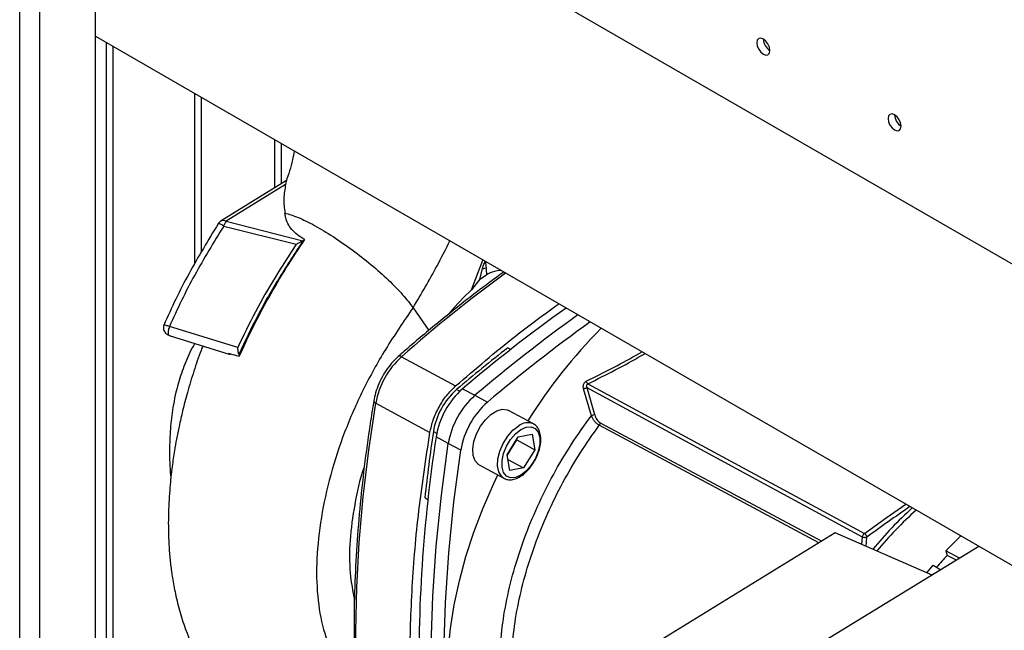
# Paper-space layout 'Blatt2' of a CAD drawing. Units: millimetres. Extents: x 0 to 420, y 0 to 297.
# Drawn here: x 356 to 372, y 108 to 118 of the extents above; entities that cross this region are included whole.
import ezdxf

# ---------------------------------------------------------------- set-up
doc = ezdxf.new("R2010")
doc.units = ezdxf.units.MM

psp = doc.layouts.new('Blatt2')

# ---------------------------------------------------------------- linework, layer by layer
at = {"color": 1, "linetype": 'Continuous', "lineweight": 30}
for p, q in [((355.595, 73.806), (355.595, 135.217)), ((355.92, 73.618), (355.92, 135.029)), ((356.991, 117.174), (356.991, 99.292)), ((357.105, 99.292), (357.105, 117.108)), ((359.714, 115.602), (359.714, 114.82)), ((359.827, 114.89), (359.827, 115.537)), ((362.9, 113.174), (363.084, 113.656)), ((363.536, 112.211), (363.493, 112.234)), ((362.666, 111.56), (362.713, 111.535)), ((368.518, 109.084), (364.966, 110.985)), ((364.983, 111.026), (368.562, 109.111)), ((362.337, 110.853), (362.29, 110.879)), ((362.195, 109.782), (362.151, 109.807)), ((369.213, 109.057), (369.221, 109.178)), ((369.281, 109.027), (369.291, 109.176))]:
    psp.add_line(p, q, dxfattribs=at)
at = {"color": 7, "linetype": 'Continuous', "lineweight": 30}
for p, q in [((356.818, 73.099), (356.818, 134.511)), ((374.174, 112.127), (356.818, 122.147)), ((356.818, 117.274), (372.062, 108.474)), ((358.427, 113.599), (358.427, 116.345)), ((358.533, 113.78), (358.533, 116.284)), ((359.909, 114.941), (358.854, 114.291)), ((359.895, 114.878), (358.933, 114.286)), ((358.806, 114.244), (358.806, 114.244)), ((358.893, 114.206), (360.067, 113.911)), ((358.933, 114.286), (360.172, 113.969)), ((360.182, 113.975), (360.204, 113.988)), ((360.182, 113.975), (360.172, 113.969)), ((363.035, 113.346), (363.077, 113.516)), ((363.077, 113.516), (363.135, 113.531)), ((363.035, 113.346), (363.14, 113.415)), ((363.036, 113.346), (362.9, 113.174)), ((361.955, 112.885), (362.209, 112.516)), ((359.12, 112.244), (358.017, 112.582)), ((358.013, 112.437), (358.996, 112.131)), ((358.427, 112.308), (358.427, 112.308)), ((358.961, 112.148), (359.146, 112.1)), ((359.136, 112.133), (359.146, 112.1)), ((361.768, 112.094), (362.644, 111.62)), ((364.782, 111.654), (369.252, 109.234)), ((362.756, 111.574), (362.956, 111.469)), ((362.956, 111.469), (363.157, 111.357)), ((364.838, 111.14), (364.712, 111.575)), ((369.221, 109.178), (364.769, 111.589)), ((364.894, 111.153), (364.769, 111.589)), ((361.352, 111.341), (362.228, 110.867)), ((363.901, 111.007), (363.5, 111.224)), ((363.657, 110.8), (363.88, 110.842)), ((363.88, 110.842), (363.923, 110.589)), ((362.524, 110.688), (362.327, 110.798)), ((362.728, 110.581), (362.524, 110.688)), ((363.476, 110.506), (363.657, 110.8)), ((363.478, 110.497), (363.631, 110.747)), ((363.631, 110.747), (363.63, 110.756)), ((363.631, 110.747), (363.923, 110.589)), ((363.519, 110.254), (363.476, 110.506)), ((363.923, 110.589), (363.742, 110.295)), ((363.024, 110.345), (363.425, 110.128)), ((363.489, 110.432), (363.742, 110.295)), ((363.742, 110.295), (363.519, 110.254)), ((363.425, 110.128), (363.419, 110.131)), ((368.78, 109.245), (364.276, 106.478)), ((370.347, 108.563), (368.78, 109.245)), ((370.569, 108.953), (370.811, 109.196)), ((371.103, 109.027), (368.533, 107.449)), ((370.79, 108.835), (370.569, 108.953)), ((370.569, 108.953), (370.593, 108.882)), ((370.741, 108.805), (370.593, 108.882)), ((370.262, 108.6), (370.363, 108.724)), ((370.363, 108.724), (370.486, 108.648))]:
    psp.add_line(p, q, dxfattribs=at)
at = {"color": 7, "linetype": 'Continuous', "lineweight": 30, "flags": 128}
for points in [[(367.619, 116.983), (367.66, 116.969), (367.694, 116.976), (367.717, 117.003), (367.725, 117.045), (367.717, 117.096), (367.694, 117.149), (367.66, 117.196), (367.619, 117.228), (367.579, 117.243), (367.544, 117.236), (367.521, 117.209), (367.513, 117.167), (367.521, 117.116), (367.544, 117.063), (367.579, 117.016), (367.619, 116.983)], [(369.741, 115.759), (369.781, 115.745), (369.816, 115.751), (369.839, 115.778), (369.847, 115.82), (369.839, 115.872), (369.816, 115.925), (369.781, 115.971), (369.741, 116.004), (369.7, 116.018), (369.666, 116.011), (369.643, 115.985), (369.635, 115.943), (369.643, 115.891), (369.666, 115.838), (369.7, 115.792), (369.741, 115.759)], [(361.352, 104.361), (361.238, 104.98), (361.148, 105.621), (361.084, 106.28), (361.045, 106.959), (361.032, 107.654), (361.045, 108.365), (361.084, 109.091), (361.148, 109.83), (361.238, 110.581), (361.352, 111.341)], [(363.024, 110.345), (363.012, 110.352), (362.958, 110.41), (362.927, 110.495), (362.921, 110.602), (362.939, 110.723), (362.982, 110.848), (363.046, 110.968), (363.125, 111.075), (363.215, 111.16), (363.308, 111.218), (363.398, 111.243), (363.478, 111.234), (363.5, 111.224)], [(363.699, 110.915), (363.786, 110.954), (363.866, 110.959), (363.932, 110.931), (363.98, 110.873), (364.004, 110.787), (364.005, 110.683), (363.98, 110.567), (363.933, 110.45), (363.866, 110.341), (363.787, 110.248), (363.7, 110.18), (363.613, 110.142), (363.533, 110.136), (363.467, 110.164), (363.419, 110.223), (363.395, 110.308), (363.394, 110.413), (363.419, 110.528), (363.466, 110.645), (363.533, 110.755), (363.612, 110.847), (363.699, 110.915)], [(362.53, 103.736), (362.418, 104.433), (362.333, 105.152), (362.277, 105.892), (362.248, 106.652), (362.247, 107.429), (362.274, 108.223), (362.33, 109.032), (362.413, 109.854), (362.524, 110.688)], [(362.734, 103.63), (362.622, 104.327), (362.537, 105.046), (362.48, 105.786), (362.451, 106.545), (362.451, 107.322), (362.478, 108.116), (362.534, 108.925), (362.617, 109.747), (362.728, 110.581)], [(364.278, 104.388), (364.129, 104.406), (363.89, 104.463), (363.665, 104.552), (363.456, 104.673), (363.266, 104.824), (363.095, 105.004), (362.944, 105.213), (362.814, 105.449), (362.707, 105.711), (362.623, 105.996), (362.562, 106.302), (362.525, 106.628), (362.513, 106.972), (362.525, 107.33), (362.561, 107.701), (362.621, 108.081), (362.705, 108.469), (362.811, 108.862), (362.94, 109.257), (363.091, 109.651), (363.261, 110.042), (363.327, 110.181)]]:
    psp.add_lwpolyline(points, dxfattribs=at)
at = {"color": 1, "linetype": 'Continuous', "lineweight": 30, "flags": 128}
for points in [[(363.419, 110.131), (363.384, 110.16), (363.341, 110.232), (363.321, 110.33), (363.328, 110.444), (363.359, 110.568), (363.413, 110.692), (363.485, 110.807), (363.57, 110.904), (363.663, 110.976)], [(369.252, 109.234), (369.604, 109.488), (369.923, 109.709)]]:
    psp.add_lwpolyline(points, dxfattribs=at)
at = {"color": 7, "linetype": 'Continuous', "lineweight": 30}
for centre, radius, start, end in [((367.842, 117.235), 0.223, 181.6006, 238.3941), ((369.964, 116.01), 0.223, 181.6006, 238.3941), ((358.933, 114.164), 0.15, 121.672, 147.5426), ((359.159, 114.123), 0.279, 144.1839, 162.6324), ((379.041, 92.424), 25.139, 125.5375, 130.3768), ((379.16, 92.422), 25.008, 125.5481, 130.3903), ((379.359, 92.313), 25.004, 125.5562, 130.3902), ((370.919, 106.64), 8.367, 135.0407, 148.1454), ((379.448, 91.791), 25.938, 127.9789, 130.3359), ((362.673, 111.102), 1.342, 132.3888, 169.7509), ((364.854, 111.73), 0.105, 199.4001, 226.6539), ((363.429, 110.693), 1.161, 131.5058, 170.6339), ((363.633, 110.583), 1.324, 131.5058, 170.6339), ((363.839, 110.472), 1.332, 131.5058, 170.6339), ((364.034, 110.366), 1.324, 131.5058, 170.6339), ((364.904, 110.977), 0.176, 93.3814, 112.2726), ((388.975, 106.909), 26.986, 171.5325, 173.8281), ((386.283, 107.134), 24.234, 171.3039, 181.1967), ((374.122, 105.094), 6.124, 131.9585, 140.6123), ((375.453, 104.303), 6.677, 136.7076, 138.9315)]:
    psp.add_arc(centre, radius, start, end, dxfattribs=at)
at = {"color": 1, "linetype": 'Continuous', "lineweight": 30}
for centre, radius, start, end in [((358.78, 114.066), 0.18, 51.1122, 81.512), ((376.966, 94.869), 22.971, 126.0366, 131.422), ((361.739, 112.057), 0.047, 51.8146, 118.2187), ((361.367, 111.386), 0.0466, 185.4087, 251.8439), ((363.809, 110.788), 0.238, 67.4379, 127.8071), ((381.652, 92.434), 20.81, 124.0842, 126.4407), ((374.1, 105.11), 6.028, 131.6892, 140.4105)]:
    psp.add_arc(centre, radius, start, end, dxfattribs=at)
at = {"color": 7, "linetype": 'Continuous', "lineweight": 30}
for points, knots in [([(360.034, 115.418), (360.025, 115.37), (359.995, 115.202), (359.94, 115.041), (359.901, 114.926)], [0, 0, 0, 0, 0.2845928, 1, 1, 1, 1]), ([(359.895, 114.878), (359.881, 114.802), (359.853, 114.648), (359.873, 114.494), (359.883, 114.416)], [0, 0, 0, 0, 0.496543, 1, 1, 1, 1]), ([(359.91, 114.94), (359.91, 114.94), (359.91, 114.943), (359.905, 114.924), (359.899, 114.895), (359.895, 114.878)], [0, 0, 0, 0, 0.048997, 0.472073, 1, 1, 1, 1]), ([(359.883, 114.416), (359.951, 114.397), (360.086, 114.357), (360.359, 114.222), (360.659, 114.042), (360.975, 113.823), (361.283, 113.581), (361.563, 113.332), (361.8, 113.09), (361.903, 112.954), (361.955, 112.885)], [0, 0, 0, 0, 0.125037, 0.249654, 0.374237, 0.49894, 0.624212, 0.749761, 0.874943, 1, 1, 1, 1]), ([(360.204, 113.988), (360.163, 114.012), (360.079, 114.061), (359.961, 114.179), (359.899, 114.302), (359.886, 114.393), (359.883, 114.416)], [0, 0, 0, 0, 0.209769, 0.427977, 0.850888, 1, 1, 1, 1]), ([(358.806, 114.244), (358.644, 113.979), (358.402, 113.581), (358.116, 113.026), (357.988, 112.744), (357.924, 112.603)], [0, 0, 0, 0, 0.49941, 0.749632, 1, 1, 1, 1]), ([(358.893, 114.206), (358.733, 113.944), (358.492, 113.55), (358.208, 113.002), (358.081, 112.722), (358.017, 112.582)], [0, 0, 0, 0, 0.499056, 0.749377, 1, 1, 1, 1]), ([(359.146, 112.1), (359.22, 112.261), (359.368, 112.585), (359.625, 113.061), (359.902, 113.532), (360.103, 113.836), (360.204, 113.988)], [0, 0, 0, 0, 0.245666, 0.493241, 0.745929, 1, 1, 1, 1]), ([(360.067, 113.911), (359.951, 113.733), (359.719, 113.377), (359.4, 112.82), (359.214, 112.436), (359.12, 112.244)], [0, 0, 0, 0, 0.333989, 0.666552, 1, 1, 1, 1]), ([(360.182, 113.975), (360.051, 113.777), (359.792, 113.383), (359.438, 112.767), (359.237, 112.344), (359.136, 112.133)], [0, 0, 0, 0, 0.338186, 0.669876, 1, 1, 1, 1]), ([(360.067, 113.911), (360.085, 113.922), (360.121, 113.943), (360.155, 113.96), (360.172, 113.969)], [0, 0, 0, 0, 0.499352, 1, 1, 1, 1]), ([(363.077, 113.516), (363.082, 113.535), (363.093, 113.575), (363.113, 113.615), (363.123, 113.636)], [0, 0, 0, 0, 0.485302, 1, 1, 1, 1]), ([(363.123, 113.636), (363.126, 113.618), (363.131, 113.582), (363.134, 113.548), (363.135, 113.531)], [0, 0, 0, 0, 0.500709, 1, 1, 1, 1]), ([(363.135, 113.531), (363.137, 113.511), (363.141, 113.471), (363.14, 113.433), (363.14, 113.415)], [0, 0, 0, 0, 0.50036, 1, 1, 1, 1]), ([(363.422, 113.462), (363.272, 113.353), (362.943, 113.112), (362.437, 112.711), (362.019, 112.362), (361.78, 112.153), (361.717, 112.098)], [0, 0, 0, 0, 0.26112, 0.574779, 0.88842, 1, 1, 1, 1]), ([(363.374, 113.489), (363.338, 113.485), (363.253, 113.475), (363.182, 113.437), (363.14, 113.415)], [0, 0, 0, 0, 0.416165, 1, 1, 1, 1]), ([(362.9, 113.174), (362.78, 113.059), (362.653, 112.937), (362.539, 112.791), (362.532, 112.783)], [0, 0, 0, 0, 0.941368, 1, 1, 1, 1]), ([(362.644, 111.62), (362.965, 111.896), (363.516, 112.371), (364.076, 112.779), (364.31, 112.949)], [0, 0, 0, 0, 0.582316, 1, 1, 1, 1]), ([(357.929, 112.613), (357.926, 112.607), (357.922, 112.594), (357.918, 112.571), (357.919, 112.544), (357.926, 112.515), (357.942, 112.488), (357.964, 112.464), (357.99, 112.446), (358.011, 112.438), (358.021, 112.434)], [0, 0, 0, 0, 0.095972, 0.200189, 0.31381, 0.439025, 0.575682, 0.718307, 0.861676, 1, 1, 1, 1]), ([(358.556, 112.268), (358.546, 112.244), (358.493, 112.109), (358.408, 111.857), (358.308, 111.531), (358.231, 111.232), (358.174, 110.982), (358.131, 110.768), (358.093, 110.552), (358.055, 110.291), (358.019, 109.958), (357.998, 109.594), (357.997, 109.25), (358.011, 108.967), (358.034, 108.73), (358.066, 108.499), (358.114, 108.24), (358.186, 107.954), (358.286, 107.65), (358.407, 107.362), (358.554, 107.083), (358.726, 106.815), (358.918, 106.573), (359.119, 106.367), (359.263, 106.238), (359.347, 106.177), (359.363, 106.166)], [0, 0, 0, 0, 0.010634, 0.058507, 0.108217, 0.150458, 0.186356, 0.215771, 0.24227, 0.27923, 0.328009, 0.38645, 0.43883, 0.482006, 0.51597, 0.548949, 0.589944, 0.63903, 0.68953, 0.744879, 0.792806, 0.844778, 0.902315, 0.947271, 0.990136, 1, 1, 1, 1]), ([(358.427, 112.308), (358.419, 112.295), (358.354, 112.19), (358.263, 111.978), (358.145, 111.643), (358.07, 111.29), (358.026, 110.926), (358.014, 110.563), (358.022, 110.295), (358.038, 110.142), (358.04, 110.125)], [0, 0, 0, 0, 0.0193661, 0.166757, 0.3073305, 0.4860967, 0.6405804, 0.7969976, 0.9773249, 1, 1, 1, 1]), ([(359.136, 112.133), (359.135, 112.141), (359.132, 112.157), (359.125, 112.195), (359.122, 112.224), (359.12, 112.244)], [0, 0, 0, 0, 0.250443, 0.500764, 1, 1, 1, 1]), ([(361.717, 112.098), (361.698, 112.081), (361.643, 112.03), (361.559, 111.931), (361.471, 111.798), (361.4, 111.656), (361.348, 111.514), (361.329, 111.424), (361.321, 111.381)], [0, 0, 0, 0, 0.098498, 0.283846, 0.468619, 0.653178, 0.838088, 1, 1, 1, 1]), ([(364.712, 111.575), (364.71, 111.587), (364.705, 111.609), (364.71, 111.639), (364.719, 111.661), (364.729, 111.675), (364.741, 111.687), (364.751, 111.693), (364.755, 111.696)], [0, 0, 0, 0, 0.250517, 0.49927, 0.624598, 0.749896, 0.874955, 1, 1, 1, 1]), ([(364.782, 111.654), (364.78, 111.653), (364.774, 111.651), (364.768, 111.645), (364.763, 111.637), (364.76, 111.629), (364.76, 111.619), (364.762, 111.605), (364.766, 111.596), (364.769, 111.589)], [0, 0, 0, 0, 0.11898, 0.234141, 0.349081, 0.467166, 0.590431, 0.720608, 1, 1, 1, 1]), ([(364.712, 111.575), (364.717, 111.577), (364.726, 111.581), (364.742, 111.585), (364.757, 111.588), (364.765, 111.589), (364.769, 111.589)], [0, 0, 0, 0, 0.2434891, 0.4999988, 0.7565092, 1, 1, 1, 1]), ([(361.321, 111.381), (361.301, 111.258), (361.243, 110.901), (361.163, 110.316), (361.089, 109.631), (361.037, 108.955), (361.006, 108.291), (360.997, 107.638), (361.01, 106.999), (361.045, 106.375), (361.101, 105.765), (361.178, 105.172), (361.256, 104.72), (361.308, 104.466), (361.321, 104.399)], [0, 0, 0, 0, 0.04836, 0.140238, 0.232126, 0.32402, 0.41592, 0.507826, 0.599737, 0.691653, 0.783573, 0.875494, 0.967414, 1, 1, 1, 1]), ([(364.966, 110.985), (364.953, 110.993), (364.926, 111.01), (364.889, 111.05), (364.859, 111.094), (364.845, 111.125), (364.838, 111.14)], [0, 0, 0, 0, 0.256282, 0.509186, 0.756561, 1, 1, 1, 1]), ([(364.894, 111.153), (364.898, 111.14), (364.906, 111.114), (364.927, 111.078), (364.952, 111.046), (364.973, 111.032), (364.983, 111.026)], [0, 0, 0, 0, 0.25058, 0.500406, 0.750427, 1, 1, 1, 1]), ([(363.913, 110.399), (363.918, 110.407), (363.946, 110.45), (363.982, 110.537), (364.015, 110.654), (364.025, 110.766), (364.012, 110.865), (363.976, 110.942), (363.937, 110.99), (363.906, 111.002), (363.899, 111.005)], [0, 0, 0, 0, 0.036579, 0.194113, 0.352135, 0.511294, 0.67227, 0.81746, 0.956017, 1, 1, 1, 1]), ([(364.966, 110.985), (364.969, 110.988), (364.973, 110.994), (364.978, 111.005), (364.981, 111.016), (364.982, 111.023), (364.983, 111.026)], [0, 0, 0, 0, 0.246563, 0.499999, 0.753436, 1, 1, 1, 1]), ([(363.42, 110.136), (363.428, 110.129), (363.458, 110.107), (363.525, 110.1), (363.608, 110.114), (363.696, 110.156), (363.782, 110.225), (363.858, 110.308), (363.896, 110.371), (363.913, 110.399)], [0, 0, 0, 0, 0.065574, 0.219161, 0.37329, 0.535247, 0.702889, 0.871176, 1, 1, 1, 1]), ([(361.166, 110.316), (361.164, 110.309), (361.09, 110.104), (361.005, 109.697), (360.925, 109.123), (360.923, 108.596), (360.98, 108.298), (361.008, 108.155)], [0, 0, 0, 0, 0.0081, 0.25896, 0.517095, 0.767955, 1, 1, 1, 1]), ([(369.221, 109.178), (369.222, 109.183), (369.224, 109.193), (369.231, 109.209), (369.24, 109.224), (369.248, 109.23), (369.252, 109.234)], [0, 0, 0, 0, 0.248981, 0.497132, 0.749122, 1, 1, 1, 1]), ([(369.252, 109.234), (369.257, 109.231), (369.265, 109.226), (369.274, 109.216), (369.281, 109.208), (369.285, 109.2), (369.29, 109.189), (369.291, 109.181), (369.291, 109.176)], [0, 0, 0, 0, 0.240304, 0.402718, 0.505841, 0.648426, 0.769747, 1, 1, 1, 1]), ([(369.291, 109.176), (369.287, 109.173), (369.28, 109.17), (369.268, 109.168), (369.259, 109.167), (369.248, 109.169), (369.235, 109.171), (369.226, 109.175), (369.221, 109.178)], [0, 0, 0, 0, 0.225904, 0.345112, 0.484045, 0.591235, 0.756957, 1, 1, 1, 1])]:
    psp.add_open_spline(points, degree=3, knots=knots, dxfattribs=at)
at = {"color": 1, "linetype": 'Continuous', "lineweight": 30}
for points, knots in [([(358.854, 114.291), (358.855, 114.291), (358.86, 114.296), (358.873, 114.299), (358.898, 114.301), (358.919, 114.292), (358.933, 114.286)], [0, 0, 0, 0, 0.022908, 0.282148, 0.535564, 1, 1, 1, 1]), ([(361.955, 112.885), (362.088, 113.108), (362.298, 113.46), (362.482, 113.829), (362.549, 113.965)], [0, 0, 0, 0, 0.632585, 1, 1, 1, 1]), ([(361.955, 112.885), (361.804, 112.665), (361.511, 112.237), (361.137, 111.557), (360.835, 110.87), (360.61, 110.176), (360.46, 109.489), (360.387, 108.827), (360.399, 108.216), (360.494, 107.672), (360.673, 107.214), (360.854, 106.91), (360.994, 106.794), (361.027, 106.767)], [0, 0, 0, 0, 0.103805, 0.201723, 0.297116, 0.393426, 0.491132, 0.588981, 0.685808, 0.781466, 0.876442, 0.971108, 1, 1, 1, 1]), ([(358.017, 112.582), (358.007, 112.585), (357.987, 112.591), (357.959, 112.598), (357.939, 112.605), (357.928, 112.609), (357.929, 112.612), (357.929, 112.613)], [0, 0, 0, 0, 0.183611, 0.398259, 0.628896, 0.8387, 1, 1, 1, 1]), ([(358.017, 112.582), (358.012, 112.569), (358.002, 112.542), (357.995, 112.504), (357.994, 112.472), (358.002, 112.448), (358.011, 112.436), (358.02, 112.436), (358.021, 112.435)], [0, 0, 0, 0, 0.188653, 0.377235, 0.568078, 0.757822, 0.947559, 1, 1, 1, 1]), ([(364.755, 111.696), (365.051, 111.845), (365.365, 112.003), (365.641, 112.163), (365.656, 112.172)], [0, 0, 0, 0, 0.9454168, 1, 1, 1, 1]), ([(364.782, 111.654), (365.079, 111.804), (365.4, 111.967), (365.683, 112.132), (365.704, 112.144)], [0, 0, 0, 0, 0.923992, 1, 1, 1, 1])]:
    psp.add_open_spline(points, degree=3, knots=knots, dxfattribs=at)
at = {"color": 7, "linetype": 'Continuous', "lineweight": 30}
for points in [[(362.228, 110.867), (362.243, 110.936), (362.274, 111.073), (362.37, 111.281), (362.495, 111.473), (362.594, 111.571), (362.644, 111.62)], [(363.359, 107.119), (363.364, 107.278), (363.374, 107.596), (363.452, 108.104), (363.575, 108.625), (363.747, 109.152), (363.962, 109.676), (364.218, 110.189), (364.509, 110.683), (364.728, 110.988), (364.838, 111.14)], [(363.552, 107.094), (363.556, 107.248), (363.565, 107.555), (363.64, 108.046), (363.758, 108.548), (363.922, 109.058), (364.127, 109.565), (364.373, 110.061), (364.651, 110.54), (364.861, 110.837), (364.966, 110.985)], [(362.228, 103.887), (362.164, 104.231), (362.035, 104.919), (361.932, 106.023), (361.895, 107.173), (361.932, 108.368), (362.035, 109.599), (362.164, 110.445), (362.228, 110.867)]]:
    psp.add_open_spline(points, degree=3, dxfattribs=at)

doc.saveas('drawing.dxf')
